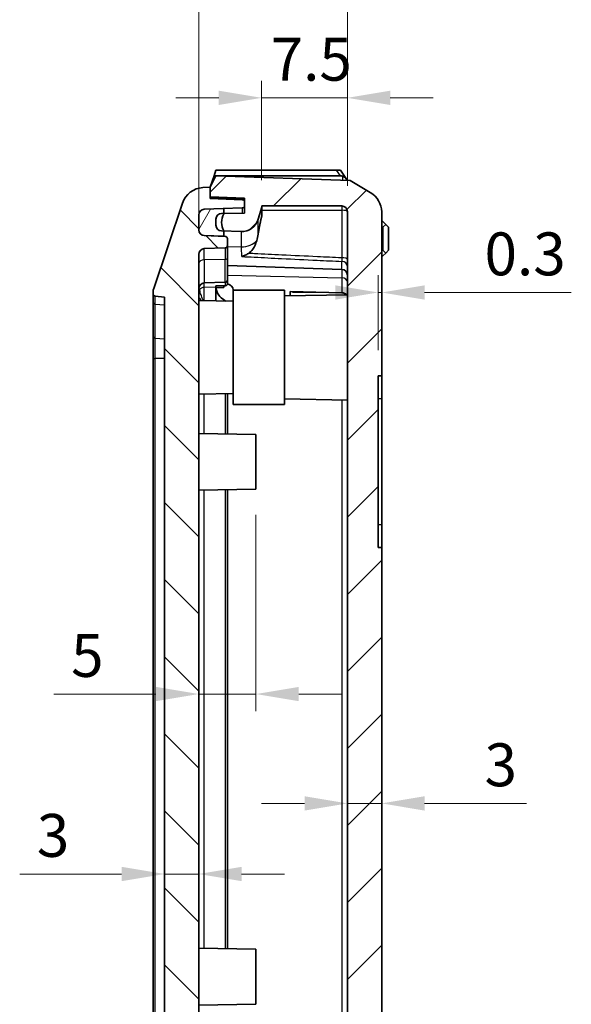
# Model space of a CAD drawing. Units: millimetres. Extents: x 152 to 2528, y 129 to 550.
# Drawn here: x 1086 to 1135, y 375 to 461 of the extents above; entities that cross this region are included whole.
import ezdxf

# ---------------------------------------------------------------- set-up
doc = ezdxf.new("R2010")
doc.units = ezdxf.units.MM
for name, color, linetype, lineweight in [('Dimension (ISO)', 7, 'Continuous', 18), ('Hatch (ISO)', 1, 'Continuous', 18), ('Visible (ISO)', 7, 'Continuous', 35), ('Visible Narrow (ISO)', 7, 'Continuous', 25)]:
    doc.layers.add(name, color=color, linetype=linetype, lineweight=lineweight)
doc.styles.add('Note Text (TK)', font='txt')
doc.dimstyles.new('Default - Method 1b (TK)', dxfattribs={"dimscale": 1.5, "dimtxt": 2.5, "dimasz": 2.5, "dimexe": 1, "dimexo": 1.5, "dimgap": 1, "dimtad": 1, "dimtoh": 1, "dimrnd": 1e-08, "dimdsep": 46, "dimtxsty": 'Note Text (TK)', "dimcen": 0.09, "dimdle": 5, "dimclrd": 100, "dimclre": 100, "dimclrt": 7, "dimadec": 1, "dimazin": 1, "dimtfac": 1, "dimtmove": 0, "dimatfit": 3, "dimfxl": 1, "dimtolj": 1, "dimlwd": -1, "dimlwe": -1, "dimarcsym": 0})

# ---------------------------------------------------------------- blocks, each defined once
blk = doc.blocks.new('*D63')
at = {"layer": 'Defpoints', "color": 0}
for p in [(1115.026, 453.841), (1107.526, 444.388), (1115.026, 443.888)]:
    blk.add_point(p, dxfattribs=at)
at = {"layer": 'Dimension (ISO)', "color": 100}
for p, q in [((1107.526, 446.638), (1107.526, 455.341)), ((1115.026, 446.138), (1115.026, 455.341)), ((1103.776, 453.841), (1100.026, 453.841)), ((1107.526, 453.841), (1115.026, 453.841)), ((1118.776, 453.841), (1122.526, 453.841))]:
    blk.add_line(p, q, dxfattribs=at)
for points in [[(1103.776, 454.466), (1103.776, 453.216), (1107.526, 453.841)], [(1118.776, 454.466), (1118.776, 453.216), (1115.026, 453.841)]]:
    blk.add_solid(points, dxfattribs=at)
at = {"layer": 'Dimension (ISO)', "color": 7, "insert": (1108.315, 457.216), "char_height": 3.75, "attachment_point": 4, "style": 'Note Text (TK)'}
blk.add_mtext('\\A1;7.5', dxfattribs=at)
blk = doc.blocks.new('*D64')
at = {"layer": 'Defpoints', "color": 0}
for p in [(1102.026, 470.378), (1115.026, 443.888), (1102.026, 440.157)]:
    blk.add_point(p, dxfattribs=at)
at = {"layer": 'Dimension (ISO)', "color": 100}
for p, q in [((1102.026, 442.407), (1102.026, 471.878)), ((1115.026, 446.138), (1115.026, 471.878)), ((1111.276, 470.378), (1105.776, 470.378))]:
    blk.add_line(p, q, dxfattribs=at)
for points in [[(1105.776, 471.003), (1105.776, 469.753), (1102.026, 470.378)], [(1111.276, 471.003), (1111.276, 469.753), (1115.026, 470.378)]]:
    blk.add_solid(points, dxfattribs=at)
at = {"layer": 'Dimension (ISO)', "color": 7, "insert": (1106.225, 473.753), "char_height": 3.75, "attachment_point": 4, "style": 'Note Text (TK)'}
blk.add_mtext('\\A1;13', dxfattribs=at)
blk = doc.blocks.new('*D65')
at = {"layer": 'Defpoints', "color": 0}
for p in [(1107.026, 419.628), (1102.026, 401.726), (1102.026, 400.483)]:
    blk.add_point(p, dxfattribs=at)
at = {"layer": 'Dimension (ISO)', "color": 100}
for p, q in [((1107.026, 417.378), (1107.026, 400.226)), ((1098.276, 401.726), (1089.353, 401.726)), ((1107.026, 401.726), (1102.026, 401.726)), ((1110.776, 401.726), (1114.526, 401.726))]:
    blk.add_line(p, q, dxfattribs=at)
for points in [[(1098.276, 402.351), (1098.276, 401.101), (1102.026, 401.726)], [(1110.776, 402.351), (1110.776, 401.101), (1107.026, 401.726)]]:
    blk.add_solid(points, dxfattribs=at)
at = {"layer": 'Dimension (ISO)', "color": 7, "insert": (1090.853, 405.101), "char_height": 3.75, "attachment_point": 4, "style": 'Note Text (TK)'}
blk.add_mtext('\\A1;5', dxfattribs=at)
blk = doc.blocks.new('*D66')
at = {"layer": 'Defpoints', "color": 0}
for p in [(1099.026, 385.996), (1102.026, 385.996), (1102.026, 385.996)]:
    blk.add_point(p, dxfattribs=at)
at = {"layer": 'Dimension (ISO)', "color": 100}
for p, q in [((1095.276, 385.996), (1086.353, 385.996)), ((1102.026, 385.996), (1099.026, 385.996)), ((1105.776, 385.996), (1109.526, 385.996))]:
    blk.add_line(p, q, dxfattribs=at)
for points in [[(1095.276, 386.621), (1095.276, 385.371), (1099.026, 385.996)], [(1105.776, 386.621), (1105.776, 385.371), (1102.026, 385.996)]]:
    blk.add_solid(points, dxfattribs=at)
at = {"layer": 'Dimension (ISO)', "color": 7, "insert": (1087.853, 389.371), "char_height": 3.75, "attachment_point": 4, "style": 'Note Text (TK)'}
blk.add_mtext('\\A1;3', dxfattribs=at)
blk = doc.blocks.new('*D67')
at = {"layer": 'Defpoints', "color": 0}
for p in [(1118.026, 392.166), (1115.026, 385.996), (1118.026, 385.996)]:
    blk.add_point(p, dxfattribs=at)
at = {"layer": 'Dimension (ISO)', "color": 100}
for p, q in [((1111.276, 392.166), (1107.526, 392.166)), ((1115.026, 392.166), (1118.026, 392.166)), ((1121.776, 392.166), (1130.699, 392.166))]:
    blk.add_line(p, q, dxfattribs=at)
for points in [[(1111.276, 392.791), (1111.276, 391.541), (1115.026, 392.166)], [(1121.776, 392.791), (1121.776, 391.541), (1118.026, 392.166)]]:
    blk.add_solid(points, dxfattribs=at)
at = {"layer": 'Dimension (ISO)', "color": 7, "insert": (1127.026, 395.541), "char_height": 3.75, "attachment_point": 4, "style": 'Note Text (TK)'}
blk.add_mtext('\\A1;3', dxfattribs=at)
blk = doc.blocks.new('*D53')
at = {"layer": 'Defpoints', "color": 0}
for p in [(1118.026, 436.827), (1118.026, 434.862), (1117.726, 429.528)]:
    blk.add_point(p, dxfattribs=at)
at = {"layer": 'Dimension (ISO)', "color": 100}
for p, q in [((1117.726, 431.778), (1117.726, 438.327)), ((1113.976, 436.827), (1110.226, 436.827)), ((1117.726, 436.827), (1118.026, 436.827)), ((1121.776, 436.827), (1134.62, 436.827))]:
    blk.add_line(p, q, dxfattribs=at)
for points in [[(1113.976, 437.452), (1113.976, 436.202), (1117.726, 436.827)], [(1121.776, 437.452), (1121.776, 436.202), (1118.026, 436.827)]]:
    blk.add_solid(points, dxfattribs=at)
at = {"layer": 'Dimension (ISO)', "color": 7, "insert": (1127.026, 440.202), "char_height": 3.75, "attachment_point": 4, "style": 'Note Text (TK)'}
blk.add_mtext('\\A1;0.3', dxfattribs=at)

msp = doc.modelspace()

# ---------------------------------------------------------------- hatches: boundary and pattern name
at = {"layer": 'Hatch (ISO)'}
h = msp.add_hatch(dxfattribs=at)
h.set_pattern_fill('ANSI31', color=256, scale=38.1, style=0)
h.set_pattern_definition([(45, (727.126, 116.8337), (-3.367596, 3.367596), [])])
edge = h.paths.add_edge_path()
edge.add_line((1117.0308, 445.5738), (1115.2762, 446.6172))
edge.add_line((1115.2762, 446.6172), (1103.5262, 447.0276))
edge.add_line((1103.5262, 447.0276), (1103.0262, 446.0276))
edge.add_line((1103.0262, 446.0276), (1103.0262, 445.1824))
edge.add_line((1103.0262, 445.1824), (1106.0262, 445.0776))
edge.add_line((1106.0262, 445.0776), (1106.0262, 444.7297))
edge.add_line((1106.0262, 444.7297), (1106.0262, 444.4207))
edge.add_line((1106.0262, 444.4207), (1106.0262, 443.7712))
edge.add_line((1106.0262, 443.7712), (1104.2262, 443.7398))
edge.add_line((1104.2262, 443.7398), (1104.0174, 443.7361))
edge.add_ellipse((1104.0262, 443.2362), major_axis=(-0.0087, 0.4999), ratio=1, start_angle=0, end_angle=89)
edge.add_line((1103.5262, 443.2362), (1103.5262, 442.7104))
edge.add_ellipse((1104.0262, 442.7104), major_axis=(-0.5, 0), ratio=1, start_angle=0, end_angle=88)
edge.add_line((1104.0087, 442.2107), (1104.2251, 442.2032))
edge.add_line((1104.2251, 442.2032), (1105.7243, 442.1508))
edge.add_ellipse((1105.7767, 443.6499), major_axis=(-0.0523, -1.4991), ratio=1, start_angle=0, end_angle=75.835501)
edge.add_line((1107.2174, 443.2323), (1107.5262, 444.2976))
edge.add_line((1107.5262, 444.2976), (1107.5262, 444.3879))
edge.add_line((1107.5262, 444.3879), (1114.5262, 444.3879))
edge.add_ellipse((1114.5262, 443.8879), major_axis=(0, 0.5), ratio=1, start_angle=270, end_angle=360, ccw=False)
edge.add_line((1115.0262, 443.8879), (1115.0262, 305.1672))
edge.add_ellipse((1114.5262, 305.1672), major_axis=(0.5, 0), ratio=1, start_angle=270, end_angle=360, ccw=False)
edge.add_line((1114.5262, 304.6672), (1107.5262, 304.6672))
edge.add_line((1107.5262, 304.6672), (1107.5262, 304.7576))
edge.add_line((1107.5262, 304.7576), (1107.2174, 305.8228))
edge.add_ellipse((1105.7767, 305.4052), major_axis=(1.4407, 0.4176), ratio=1, start_angle=0, end_angle=75.835501)
edge.add_line((1105.7243, 306.9043), (1104.2251, 306.852))
edge.add_line((1104.2251, 306.852), (1104.0087, 306.8444))
edge.add_ellipse((1104.0262, 306.3447), major_axis=(-0.0174, 0.4997), ratio=1, start_angle=0, end_angle=88)
edge.add_line((1103.5262, 306.3447), (1103.5262, 305.8189))
edge.add_ellipse((1104.0262, 305.8189), major_axis=(-0.5, 0), ratio=1, start_angle=0, end_angle=89)
edge.add_line((1104.0174, 305.319), (1104.2262, 305.3153))
edge.add_line((1104.2262, 305.3153), (1106.0262, 305.2839))
edge.add_line((1106.0262, 305.2839), (1106.0262, 304.6344))
edge.add_line((1106.0262, 304.6344), (1106.0262, 304.3255))
edge.add_line((1106.0262, 304.3255), (1106.0262, 303.9775))
edge.add_line((1106.0262, 303.9775), (1103.0262, 303.8728))
edge.add_line((1103.0262, 303.8728), (1103.0262, 303.0276))
edge.add_line((1103.0262, 303.0276), (1103.5262, 302.0276))
edge.add_line((1103.5262, 302.0276), (1115.2762, 302.4379))
edge.add_line((1115.2762, 302.4379), (1117.0308, 303.4813))
edge.add_ellipse((1115.918, 305.1747), major_axis=(-2.1058, -0.1053), ratio=0.9485647, start_angle=120.450287, end_angle=177.424071)
edge.add_line((1118.0262, 305.1852), (1118.0262, 414.5276))
edge.add_line((1118.0262, 414.5276), (1117.7262, 414.5276))
edge.add_line((1117.7262, 414.5276), (1117.7262, 429.5276))
edge.add_line((1117.7262, 429.5276), (1118.0262, 429.5276))
edge.add_line((1118.0262, 429.5276), (1118.0262, 443.8699))
edge.add_ellipse((1115.918, 443.8805), major_axis=(-2.1058, 0.1053), ratio=0.9485647, start_angle=182.575929, end_angle=239.549713)
h = msp.add_hatch(dxfattribs=at)
h.set_pattern_fill('ANSI31', color=256, scale=38.1, angle=90.00021, style=0)
h.set_pattern_definition([(135.0002, (727.126, 116.8337), (-3.367584, -3.36761), [])])
edge = h.paths.add_edge_path()
edge.add_ellipse((1102.4863, 305.0571), major_axis=(-1.8952, -0.6388), ratio=1, start_angle=0, end_angle=68.509732)
edge.add_line((1102.3865, 303.0595), (1103.0262, 303.0276))
edge.add_line((1103.0262, 303.0276), (1103.0262, 303.8728))
edge.add_line((1103.0262, 303.8728), (1103.0262, 304.0276))
edge.add_line((1103.0262, 304.0276), (1105.8331, 304.1256))
edge.add_ellipse((1105.8262, 304.3255), major_axis=(0.007, -0.1999), ratio=1, start_angle=0, end_angle=88)
edge.add_line((1106.0262, 304.3255), (1106.0262, 304.6344))
edge.add_ellipse((1105.8262, 304.6344), major_axis=(0.2, 0), ratio=1, start_angle=0, end_angle=88)
edge.add_line((1105.8331, 304.8343), (1104.2262, 304.8904))
edge.add_line((1104.2262, 304.8904), (1102.5087, 304.9504))
edge.add_ellipse((1102.5262, 305.4501), major_axis=(-0.0174, -0.4997), ratio=1, start_angle=272, end_angle=360, ccw=False)
edge.add_line((1102.0262, 305.4501), (1102.0262, 306.7574))
edge.add_ellipse((1102.5262, 306.7574), major_axis=(-0.5, 0), ratio=1, start_angle=272, end_angle=360, ccw=False)
edge.add_line((1102.5087, 307.2571), (1104.2262, 307.3171))
edge.add_line((1104.2262, 307.3171), (1104.3331, 307.3208))
edge.add_ellipse((1104.3262, 307.5207), major_axis=(0.007, -0.1999), ratio=1, start_angle=0, end_angle=88)
edge.add_line((1104.5262, 307.5207), (1104.5262, 308.1344))
edge.add_ellipse((1104.3262, 308.1344), major_axis=(0.2, 0), ratio=1, start_angle=0, end_angle=88)
edge.add_line((1104.3331, 308.3343), (1102.5087, 308.398))
edge.add_ellipse((1102.5262, 308.8977), major_axis=(-0.0174, -0.4997), ratio=1, start_angle=272, end_angle=360, ccw=False)
edge.add_line((1102.0262, 308.8977), (1102.0262, 324.0287))
edge.add_line((1102.0262, 324.0287), (1102.2262, 324.0287))
edge.add_line((1102.2262, 324.0287), (1102.2262, 324.3667))
edge.add_line((1102.2262, 324.3667), (1102.0262, 324.3667))
edge.add_line((1102.0262, 324.3667), (1102.0262, 324.9018))
edge.add_line((1102.0262, 324.9018), (1102.2262, 324.9018))
edge.add_line((1102.2262, 324.9018), (1102.2262, 325.2342))
edge.add_line((1102.2262, 325.2342), (1102.0262, 325.2342))
edge.add_line((1102.0262, 325.2342), (1102.0262, 325.6958))
edge.add_line((1102.0262, 325.6958), (1102.2262, 325.6958))
edge.add_line((1102.2262, 325.6958), (1102.2262, 326.0283))
edge.add_line((1102.2262, 326.0283), (1102.0262, 326.0283))
edge.add_line((1102.0262, 326.0283), (1102.0262, 328.0276))
edge.add_line((1102.0262, 328.0276), (1101.7262, 328.0276))
edge.add_line((1101.7262, 328.0276), (1101.7262, 330.6161))
edge.add_line((1101.7262, 330.6161), (1102.0262, 330.6161))
edge.add_line((1102.0262, 330.6161), (1102.0262, 330.9351))
edge.add_line((1102.0262, 330.9351), (1101.7262, 330.9351))
edge.add_line((1101.7262, 330.9351), (1101.7262, 332.2682))
edge.add_line((1101.7262, 332.2682), (1102.0262, 332.2682))
edge.add_line((1102.0262, 332.2682), (1102.0262, 333.7369))
edge.add_line((1102.0262, 333.7369), (1101.7262, 333.7369))
edge.add_line((1101.7262, 333.7369), (1101.7262, 335.12))
edge.add_line((1101.7262, 335.12), (1102.0262, 335.12))
edge.add_line((1102.0262, 335.12), (1102.0262, 335.4391))
edge.add_line((1102.0262, 335.4391), (1101.7262, 335.4391))
edge.add_line((1101.7262, 335.4391), (1101.7262, 338.0276))
edge.add_line((1101.7262, 338.0276), (1102.0262, 338.0276))
edge.add_line((1102.0262, 338.0276), (1102.0262, 440.1574))
edge.add_ellipse((1102.5262, 440.1574), major_axis=(-0.5, 0), ratio=1, start_angle=272, end_angle=360, ccw=False)
edge.add_line((1102.5087, 440.6571), (1104.3331, 440.7208))
edge.add_ellipse((1104.3262, 440.9207), major_axis=(0.007, -0.1999), ratio=1, start_angle=0, end_angle=88)
edge.add_line((1104.5262, 440.9207), (1104.5262, 441.5344))
edge.add_ellipse((1104.3262, 441.5344), major_axis=(0.2, 0), ratio=1, start_angle=0, end_angle=88)
edge.add_line((1104.3331, 441.7343), (1104.2262, 441.738))
edge.add_line((1104.2262, 441.738), (1102.5087, 441.798))
edge.add_ellipse((1102.5262, 442.2977), major_axis=(-0.0174, -0.4997), ratio=1, start_angle=272, end_angle=360, ccw=False)
edge.add_line((1102.0262, 442.2977), (1102.0262, 443.605))
edge.add_ellipse((1102.5262, 443.605), major_axis=(-0.5, 0), ratio=1, start_angle=272, end_angle=360, ccw=False)
edge.add_line((1102.5087, 444.1047), (1104.2262, 444.1647))
edge.add_line((1104.2262, 444.1647), (1105.8331, 444.2208))
edge.add_ellipse((1105.8262, 444.4207), major_axis=(0.007, -0.1999), ratio=1, start_angle=0, end_angle=88)
edge.add_line((1106.0262, 444.4207), (1106.0262, 444.7297))
edge.add_ellipse((1105.8262, 444.7297), major_axis=(0.2, 0), ratio=1, start_angle=0, end_angle=88)
edge.add_line((1105.8331, 444.9295), (1103.0262, 445.0276))
edge.add_line((1103.0262, 445.0276), (1103.0262, 445.1824))
edge.add_line((1103.0262, 445.1824), (1103.0262, 446.0276))
edge.add_line((1103.0262, 446.0276), (1102.3865, 445.9956))
edge.add_ellipse((1102.4863, 443.9981), major_axis=(-0.0999, 1.9975), ratio=1, start_angle=0, end_angle=68.509732)
edge.add_line((1100.5911, 444.6369), (1098.0786, 437.183))
edge.add_ellipse((1099.0262, 436.8636), major_axis=(-0.9476, 0.3194), ratio=1, start_angle=0, end_angle=18.627863)
edge.add_line((1098.0262, 436.8636), (1098.0262, 436.7086))
edge.add_ellipse((1098.2262, 436.7086), major_axis=(-0.2, 0), ratio=1, start_angle=0, end_angle=84.289407)
edge.add_line((1098.2063, 436.5096), (1099.0262, 436.4276))
edge.add_line((1099.0262, 436.4276), (1099.0262, 312.6276))
edge.add_line((1099.0262, 312.6276), (1098.2063, 312.5456))
edge.add_ellipse((1098.2262, 312.3466), major_axis=(-0.0199, 0.199), ratio=1, start_angle=0, end_angle=84.289407)
edge.add_line((1098.0262, 312.3466), (1098.0262, 312.1916))
edge.add_ellipse((1099.0262, 312.1916), major_axis=(-1, 0), ratio=1, start_angle=0, end_angle=18.627863)
edge.add_line((1098.0786, 311.8721), (1100.5911, 304.4182))
h = msp.add_hatch(dxfattribs=at)
h.set_pattern_fill('ANSI31', color=256, scale=38.1, angle=14.999978, style=0)
h.set_pattern_definition([(60, (727.126, 116.8337), (-4.124445, 2.38125), [])])
edge = h.paths.add_edge_path()
edge.add_ellipse((1105.5324, 306.1038), major_axis=(-1.3063, -0.75), ratio=1, start_angle=300.352451, end_angle=360)
edge.add_line((1104.2262, 305.3538), (1104.2262, 305.3153))
edge.add_line((1104.2262, 305.3153), (1104.2262, 304.8904))
edge.add_line((1104.2262, 304.8904), (1102.5087, 304.9504))
edge.add_ellipse((1102.5262, 305.4501), major_axis=(-0.5, 0), ratio=1, start_angle=0, end_angle=88, ccw=False)
edge.add_line((1102.0262, 305.4501), (1102.0262, 306.7574))
edge.add_ellipse((1102.5262, 306.7574), major_axis=(-0.0174, 0.4997), ratio=1, start_angle=0, end_angle=88, ccw=False)
edge.add_line((1102.5087, 307.2571), (1104.2262, 307.3171))
edge.add_line((1104.2262, 307.3171), (1104.2262, 306.8538))
edge.add_ellipse((1105.5324, 306.1038), major_axis=(-1.3073, 0.7482), ratio=1, start_angle=359.92188, end_angle=360)
edge = h.paths.add_edge_path()
edge.add_ellipse((1105.5324, 442.9514), major_axis=(-1.3062, -0.75), ratio=1, start_angle=359.92188, end_angle=360)
edge.add_line((1104.2262, 442.2014), (1104.2262, 441.738))
edge.add_line((1104.2262, 441.738), (1102.5087, 441.798))
edge.add_ellipse((1102.5262, 442.2977), major_axis=(-0.5, 0), ratio=1, start_angle=0, end_angle=88, ccw=False)
edge.add_line((1102.0262, 442.2977), (1102.0262, 443.605))
edge.add_ellipse((1102.5262, 443.605), major_axis=(-0.0174, 0.4997), ratio=1, start_angle=0, end_angle=88, ccw=False)
edge.add_line((1102.5087, 444.1047), (1104.2262, 444.1647))
edge.add_line((1104.2262, 444.1647), (1104.2262, 443.7398))
edge.add_line((1104.2262, 443.7398), (1104.2262, 443.7014))
edge.add_ellipse((1105.5324, 442.9514), major_axis=(-1.3073, -0.7482), ratio=1, start_angle=300.352451, end_angle=360)

# ---------------------------------------------------------------- linework, layer by layer
at = {"layer": 'Visible (ISO)'}
for p, q in [((1103.5262, 447.0276), (1103.0262, 446.0276)), ((1103.0262, 446.0276), (1103.3595, 447.0276)), ((1103.5262, 447.5276), (1103.3595, 447.0276)), ((1103.3595, 447.0276), (1114.3963, 447.0276)), ((1114.0559, 447.5276), (1103.5262, 447.5276)), ((1115.2762, 446.6172), (1103.5262, 447.0276)), ((1114.4139, 447.5276), (1114.0559, 447.5276)), ((1114.9459, 446.7461), (1114.4139, 447.5276)), ((1103.0262, 446.0276), (1102.3865, 445.9956)), ((1103.0262, 446.0276), (1103.0262, 445.1824)), ((1103.0262, 445.0276), (1103.0262, 446.0276)), ((1117.0308, 445.5738), (1115.2762, 446.6172)), ((1103.0262, 445.1824), (1106.0262, 445.0776)), ((1105.8331, 444.9295), (1103.0262, 445.0276)), ((1103.0262, 445.0276), (1106.0262, 445.0276)), ((1106.0262, 445.0776), (1106.0262, 443.7712)), ((1100.5911, 444.6369), (1098.0786, 437.183)), ((1102.5087, 444.1047), (1105.8331, 444.2208)), ((1104.2262, 444.1647), (1102.5087, 444.1047)), ((1104.2262, 443.7014), (1104.2262, 444.1647)), ((1106.0262, 444.4207), (1106.0262, 444.7297)), ((1107.2174, 443.2323), (1107.5262, 444.2976)), ((1107.5262, 444.2976), (1107.5262, 444.3879)), ((1107.5262, 444.3879), (1114.5262, 444.3879)), ((1107.5262, 443.4997), (1107.5262, 444.2976)), ((1102.0262, 442.2977), (1102.0262, 443.605)), ((1102.0262, 443.605), (1102.0262, 442.2977)), ((1106.0262, 443.7712), (1104.0174, 443.7361)), ((1115.0262, 443.8879), (1115.0262, 305.1672)), ((1118.0262, 429.5276), (1118.0262, 443.8699)), ((1103.5262, 443.2362), (1103.5262, 442.7104)), ((1118.0262, 443.0276), (1118.1262, 443.0276)), ((1118.0262, 442.5276), (1118.1262, 442.5276)), ((1118.1262, 443.0276), (1118.3762, 442.7776)), ((1118.3762, 442.7776), (1118.1262, 442.5276)), ((1118.1262, 442.5276), (1118.1262, 440.5276)), ((1118.3762, 442.7776), (1118.6262, 442.5276)), ((1118.6262, 440.5276), (1118.6262, 442.5276)), ((1104.3331, 441.7343), (1102.5087, 441.798)), ((1102.5087, 441.798), (1104.2262, 441.738)), ((1104.0087, 442.2107), (1105.7243, 442.1508)), ((1104.2262, 441.738), (1104.2262, 442.2014)), ((1104.5262, 440.9207), (1104.5262, 441.5344)), ((1102.5087, 440.6571), (1104.3331, 440.7208)), ((1104.5262, 439.8563), (1104.5262, 440.9207)), ((1102.0262, 338.0276), (1102.0262, 440.1574)), ((1104.5262, 439.8563), (1104.5262, 437.9207)), ((1118.0262, 440.5276), (1118.1262, 440.5276)), ((1118.0262, 440.0276), (1118.1262, 440.0276)), ((1118.1262, 440.5276), (1118.3762, 440.2776)), ((1118.3762, 440.2776), (1118.1262, 440.0276)), ((1118.6262, 440.5276), (1118.3762, 440.2776)), ((1104.5262, 439.1926), (1114.5436, 438.8428)), ((1104.3331, 437.7208), (1102.5087, 437.6571)), ((1103.5262, 437.3955), (1104.3331, 437.4155)), ((1103.5262, 437.2928), (1103.5262, 437.3955)), ((1103.5262, 436.0887), (1103.5262, 437.2928)), ((1104.2262, 437.2568), (1104.2262, 437.4129)), ((1104.5262, 437.5576), (1104.5262, 437.9207)), ((1098.0262, 436.8636), (1098.0262, 436.7086)), ((1098.0262, 436.7086), (1098.0262, 435.9233)), ((1098.2063, 436.5096), (1099.0262, 436.4276)), ((1099.0262, 436.4276), (1099.0262, 312.6276)), ((1105.0262, 437.0276), (1105.0262, 437.0621)), ((1105.0262, 427.0276), (1105.0262, 437.0276)), ((1109.5262, 437.0276), (1105.0262, 437.0276)), ((1109.5262, 437.0276), (1109.5262, 427.0276)), ((1109.5262, 436.5363), (1115.0262, 436.6323)), ((1110.0262, 436.9123), (1114.5436, 436.8007)), ((1110.0262, 436.545), (1110.0262, 436.9123)), ((1098.0262, 435.9233), (1098.0262, 432.9527)), ((1105.0262, 436.0625), (1102.0262, 436.1148)), ((1098.0262, 432.9527), (1098.0262, 431.057)), ((1098.0262, 431.057), (1098.0262, 317.9981)), ((1117.7262, 414.5276), (1117.7262, 429.5276)), ((1117.7262, 429.5276), (1118.0262, 429.5276)), ((1118.0262, 429.5276), (1118.0262, 427.5276)), ((1105.0262, 427.9927), (1102.0262, 427.9403)), ((1104.5262, 424.4712), (1104.5262, 427.9839)), ((1109.5262, 427.0276), (1105.0262, 427.0276)), ((1109.5262, 427.5188), (1115.0262, 427.4228)), ((1118.0262, 427.5276), (1118.0262, 416.5276)), ((1107.0262, 424.4276), (1102.0262, 424.5148)), ((1107.0262, 424.4276), (1107.0262, 419.6276)), ((1107.0262, 419.6276), (1102.0262, 419.5403)), ((1104.5262, 379.4712), (1104.5262, 419.5839)), ((1118.0262, 416.5276), (1118.0262, 414.5276)), ((1118.0262, 414.5276), (1117.7262, 414.5276)), ((1118.0262, 305.1852), (1118.0262, 414.5276)), ((1107.0262, 379.4276), (1102.0262, 379.5148)), ((1107.0262, 379.4276), (1107.0262, 374.6276)), ((1107.0262, 374.6276), (1102.0262, 374.5403))]:
    msp.add_line(p, q, dxfattribs=at)
for centre, radius, start, end in [((1102.4863, 443.9981), 2, 92.862405, 161.372137), ((1102.5262, 443.605), 0.5, 92, 180), ((1102.5262, 443.605), 0.5, 92, 180), ((1105.8262, 444.7297), 0.2, 0, 88), ((1105.8262, 444.4207), 0.2, 272, 0), ((1114.5262, 443.8879), 0.5, 0, 90), ((1104.0262, 443.2362), 0.5, 91, 180), ((1105.5324, 442.9514), 1.5063, 150.137166, 209.862834), ((1104.0262, 442.7104), 0.5, 180, 268), ((1105.7767, 443.6499), 1.5, 268, 343.835501), ((1102.5262, 442.2977), 0.5, 180, 268), ((1102.5262, 442.2977), 0.5, 180, 268), ((1104.3262, 441.5344), 0.2, 0, 88), ((1104.3262, 440.9207), 0.2, 272, 0), ((1102.5262, 440.1574), 0.5, 92, 180), ((1114.5262, 438.3431), 0.5, 0, 88), ((1102.5262, 437.1574), 0.5, 92, 180), ((1104.3262, 437.9207), 0.2, 272, 0), ((1099.0262, 436.8636), 1, 161.372137, 180), ((1098.2262, 436.7086), 0.2, 180, 264.289407)]:
    msp.add_arc(centre, radius, start, end, dxfattribs=at)
for centre, major_axis, ratio, start_param, end_param in [((1115.918, 443.8805), (-2.1058, 0.1053), 0.9485647, 3.1889854, 4.2036996), ((1104.2262, 437.0621), (0.8, 0), 0.7071068, 0, 1.1863996), ((1114.5262, 436.4474), (-0.5, 0), 0.7071068, 3.6876977, 4.6774824)]:
    msp.add_ellipse(centre, major_axis=major_axis, ratio=ratio, start_param=start_param, end_param=end_param, dxfattribs=at)
for points, knots in [([(1114.3963, 447.0276), (1114.456, 447.0276), (1114.5157, 447.0152), (1114.583, 446.9914), (1114.5937, 446.9872), (1114.6045, 446.9828)], [0, 0, 0, 0, 0.017924936, 0.017924936, 0.021334371, 0.021334371, 0.021334371, 0.021334371]), ([(1114.6045, 446.9828), (1114.6689, 446.9562), (1114.7305, 446.9283), (1114.8446, 446.8575), (1114.893, 446.8164), (1114.9531, 446.7379), (1114.9711, 446.7074), (1114.9927, 446.6589), (1114.9988, 446.643), (1115.0043, 446.6267)], [0, 0, 0, 0, 0.020915511, 0.020915511, 0.042602961, 0.042602961, 0.054813386, 0.054813386, 0.060493983, 0.060493983, 0.060493983, 0.060493983]), ([(1107.0887, 441.3643), (1107.0146, 441.1014), (1106.9121, 440.8367), (1106.6334, 440.4402), (1106.5045, 440.3258), (1106.3795, 440.2458), (1106.375, 440.2429), (1106.3704, 440.24)], [0, 0, 0, 0, 0.08460178, 0.08460178, 0.14912896, 0.14912896, 0.15155531, 0.15155531, 0.15155531, 0.15155531]), ([(1105.7826, 439.9713), (1105.7844, 439.9718), (1105.7861, 439.9723), (1105.8864, 440.0007), (1105.9856, 440.0385), (1106.1804, 440.129), (1106.2763, 440.1816), (1106.3704, 440.24)], [-0.068476982, -0.068476982, -0.068476982, -0.068476982, -0.06787188, -0.06787188, -0.033552106, -0.033552106, 0, 0, 0, 0]), ([(1104.3993, 436.0734), (1104.3424, 436.1035), (1104.2877, 436.1358), (1104.047, 436.2932), (1103.891, 436.4408), (1103.6968, 436.709), (1103.6366, 436.8215), (1103.5551, 437.0475), (1103.5321, 437.1604), (1103.5267, 437.274)], [0.11932508, 0.11932508, 0.11932508, 0.11932508, 0.14070203, 0.14070203, 0.21764696, 0.21764696, 0.26830123, 0.26830123, 0.31642743, 0.31642743, 0.31642743, 0.31642743]), ([(1104.3331, 437.4155), (1104.3562, 437.4161), (1104.3819, 437.4202), (1104.4254, 437.433), (1104.45, 437.4446), (1104.4849, 437.4694), (1104.5014, 437.487), (1104.5204, 437.5194), (1104.5262, 437.5401), (1104.5262, 437.5576)], [0.060066913, 0.060066913, 0.060066913, 0.060066913, 0.066770881, 0.066770881, 0.07418536, 0.07418536, 0.081623865, 0.081623865, 0.089076806, 0.089076806, 0.089076806, 0.089076806])]:
    msp.add_open_spline(points, degree=3, knots=knots, dxfattribs=at)
msp.add_rational_spline([(1107.5262, 443.4997), (1107.3399, 442.6438), (1107.2174, 441.9266)], [2.28733643367, 2.42792796197, 2.53027718478], degree=2, dxfattribs=at)
for points in [[(1107.2174, 441.9266), (1107.1814, 441.7361), (1107.1376, 441.5453), (1107.0887, 441.3643)], [(1103.5262, 437.2866), (1103.5263, 437.2823), (1103.5265, 437.2781), (1103.5267, 437.274)]]:
    msp.add_open_spline(points, degree=3, dxfattribs=at)
at = {"layer": 'Visible Narrow (ISO)'}
for p, q in [((1114.0559, 447.5276), (1114.3963, 447.0276)), ((1114.6045, 446.9828), (1114.6045, 446.6407)), ((1105.8331, 444.2208), (1105.8331, 443.7678)), ((1114.5262, 444.3879), (1114.5262, 444.0173)), ((1107.5262, 444.0173), (1114.5262, 444.0173)), ((1114.5262, 444.0173), (1114.5262, 439.8529)), ((1107.2174, 441.9266), (1107.2174, 443.2323)), ((1105.7243, 442.1508), (1105.7243, 440.8238)), ((1104.3331, 440.7208), (1104.3331, 439.7231)), ((1104.5262, 440.8531), (1105.7243, 440.8238)), ((1102.5087, 439.6806), (1102.5087, 440.6571)), ((1104.3331, 439.7231), (1102.5087, 439.6806)), ((1102.5087, 439.6806), (1102.5087, 437.6571)), ((1104.3331, 437.7208), (1104.3331, 439.7231)), ((1114.5436, 438.8428), (1114.5436, 439.5403)), ((1104.5262, 438.3535), (1114.5436, 438.1061)), ((1114.5436, 438.8428), (1114.5436, 438.1061)), ((1114.5436, 438.1061), (1114.5436, 436.8007)), ((1102.5087, 437.2677), (1102.5087, 437.6571)), ((1103.5262, 437.2928), (1102.5087, 437.2677)), ((1102.5087, 436.1064), (1102.5087, 437.2677)), ((1103.5267, 437.274), (1104.2262, 437.2568)), ((1104.3331, 437.7208), (1104.3331, 437.4155)), ((1098.2063, 435.7826), (1098.2063, 436.5096)), ((1098.2063, 432.812), (1098.2063, 435.7826)), ((1099.0262, 435.7246), (1098.2063, 435.7826)), ((1098.2063, 431.057), (1098.2063, 432.812)), ((1099.0262, 432.7541), (1098.2063, 432.812)), ((1098.0262, 431.057), (1098.2063, 431.057)), ((1098.2063, 317.9981), (1098.2063, 431.057)), ((1099.0262, 431.057), (1098.2063, 431.057)), ((1102.5087, 424.5064), (1102.5087, 427.9487)), ((1104.3331, 427.9806), (1104.3331, 424.4746)), ((1114.5436, 427.4313), (1114.5436, 371.6239)), ((1118.0262, 427.5276), (1117.7262, 427.5276)), ((1102.5087, 379.5064), (1102.5087, 419.5487)), ((1104.3331, 419.5806), (1104.3331, 379.4746)), ((1118.0262, 416.5276), (1117.7262, 416.5276))]:
    msp.add_line(p, q, dxfattribs=at)
for centre, major_axis, ratio, start_param, end_param in [((1114.5262, 443.8879), (0.5, 0), 0.258819, 0, 1.5707963), ((1105.7767, 441.8732), (1.5, 0), 0.7, 4.6774824, 5.7771736), ((1104.3262, 439.8563), (0.2, 0), 0.6666667, 4.7472956, 6.2831853), ((1114.5262, 439.7235), (0.5, 0), 0.258819, 0, 1.5707963), ((1102.5262, 439.3475), (-0.5, 0), 0.6666667, 4.7472956, 6.2831853), ((1114.5262, 439.0998), (0.5, 0), 0.8814831, 0, 1.5358897), ((1114.5262, 437.7528), (0.5, 0), 0.7071068, 0, 1.5358897), ((1102.5262, 436.9144), (-0.5, 0), 0.7071068, 4.7472956, 5.7964563), ((1101.6865, 437.2286), (-0.3735, -0.251), 0.9183723, 1.9027541, 2.1520071), ((1098.2262, 435.9233), (-0.2, 0), 0.7071068, 0, 1.4711277), ((1098.2262, 432.9527), (-0.2, 0), 0.7071068, 0, 1.4711277)]:
    msp.add_ellipse(centre, major_axis=major_axis, ratio=ratio, start_param=start_param, end_param=end_param, dxfattribs=at)
msp.add_open_spline([(1105.7243, 440.8238), (1105.7243, 440.5462), (1105.739, 440.297), (1105.7668, 440.0818)], degree=3, dxfattribs=at)
for points, knots in [([(1105.7668, 440.0818), (1105.7715, 440.0451), (1105.7766, 440.0095), (1105.7822, 439.9737), (1105.7824, 439.9725), (1105.7826, 439.9713)], [0.085263115, 0.085263115, 0.085263115, 0.085263115, 0.099763005, 0.099763005, 0.100262657, 0.100262657, 0.100262657, 0.100262657]), ([(1105.7826, 439.9713), (1106.1483, 439.9527), (1106.5139, 439.9342), (1107.6754, 439.8756), (1108.4713, 439.8359), (1109.2671, 439.7965), (1110.3073, 439.745), (1111.3476, 439.6941), (1113.1064, 439.609), (1113.825, 439.5745), (1114.5436, 439.5403)], [-0.97378144, -0.97378144, -0.97378144, -0.97378144, -0.86394462, -0.86394462, -0.6248943, -0.6248943, -0.6248943, -0.31244715, -0.31244715, -0.09662004, -0.09662004, -0.09662004, -0.09662004]), ([(1114.5262, 439.8529), (1113.8192, 439.8856), (1113.1122, 439.9186), (1111.365, 440.0004), (1110.3248, 440.0496), (1109.2846, 440.0993), (1108.4887, 440.1374), (1107.6929, 440.1757), (1106.7215, 440.2229), (1106.546, 440.2315), (1106.3704, 440.24)], [0.10011399, 0.10011399, 0.10011399, 0.10011399, 0.31244715, 0.31244715, 0.6248943, 0.6248943, 0.6248943, 0.86394462, 0.86394462, 0.91667232, 0.91667232, 0.91667232, 0.91667232]), ([(1114.5262, 439.8529), (1114.5286, 439.8044), (1114.531, 439.7572), (1114.5372, 439.6413), (1114.5408, 439.5809), (1114.5436, 439.5403)], [0, 0, 0, 0, 0.030068823, 0.030068823, 0.081524237, 0.081524237, 0.081524237, 0.081524237]), ([(1102.0842, 437.0797), (1102.0674, 437.1325), (1102.0585, 437.1836), (1102.0485, 437.2727), (1102.0485, 437.3062), (1102.054, 437.322)], [0, 0, 0, 0, 0.04336377, 0.04336377, 0.09375526, 0.09375526, 0.09375526, 0.09375526]), ([(1102.0259, 436.3977), (1102.0676, 436.3492), (1102.1119, 436.2987), (1102.1596, 436.2464), (1102.1928, 436.2101), (1102.2273, 436.1732), (1102.274, 436.1279), (1102.2833, 436.119), (1102.2929, 436.1101)], [-0.177319205, -0.177319205, -0.177319205, -0.177319205, -0.143687635, -0.143687635, -0.143687635, -0.120286114, -0.120286114, -0.114560535, -0.114560535, -0.114560535, -0.114560535]), ([(1102.4281, 436.1076), (1102.4119, 436.1355), (1102.398, 436.1652), (1102.3648, 436.2382), (1102.3466, 436.2826), (1102.3291, 436.3269), (1102.2755, 436.4632), (1102.2299, 436.5951), (1102.1478, 436.8474), (1102.1121, 436.9676), (1102.0842, 437.0797)], [0.10430533, 0.10430533, 0.10430533, 0.10430533, 0.12028611, 0.12028611, 0.14368764, 0.14368764, 0.14368764, 0.21553145, 0.21553145, 0.28737527, 0.28737527, 0.28737527, 0.28737527])]:
    msp.add_open_spline(points, degree=3, knots=knots, dxfattribs=at)

# ---------------------------------------------------------------- dimensions: what is measured, and where the dimension line sits
at = {"layer": 'Dimension (ISO)', "color": 100}
for base, p1, p2, override, picture, middle in [((1102.0262, 470.3784), (1115.0262, 443.8879), (1102.0262, 440.1574), {"dimgap": 1, "dimtoh": 0, "dimdec": 2, "dimtol": 0, "dimlim": 0, "dimtp": 0, "dimtm": 0, "dimtdec": 2, "dimtofl": 0, "dimatfit": 1}, '*D64', (1108.5262, 470.3784)), ((1115.0262, 453.8414), (1107.5262, 444.3879), (1115.0262, 443.8879), {"dimgap": 1, "dimtoh": 0, "dimdec": 2, "dimtol": 0, "dimlim": 0, "dimtp": 0, "dimtm": 0, "dimtdec": 2, "dimtofl": 1, "dimatfit": 1}, '*D63', (1111.2762, 453.8414)), ((1118.0262, 392.1656), (1115.0262, 385.9965), (1118.0262, 385.9965), {"dimgap": 1, "dimtoh": 0, "dimdec": 2, "dimse1": 1, "dimse2": 1, "dimtol": 0, "dimlim": 0, "dimtp": 0, "dimtm": 0, "dimtdec": 2, "dimtofl": 1, "dimatfit": 1}, '*D67', (1128.1128, 392.1656)), ((1102.0262, 385.9965), (1099.0262, 385.9965), (1102.0262, 385.9965), {"dimgap": 1, "dimtoh": 0, "dimdec": 2, "dimse1": 1, "dimse2": 1, "dimtol": 0, "dimlim": 0, "dimtp": 0, "dimtm": 0, "dimtdec": 2, "dimtofl": 1, "dimatfit": 1}, '*D66', (1088.9395, 385.9965))]:
    dim = msp.add_linear_dim(base=base, p1=p1, p2=p2, angle=180, dimstyle='Default - Method 1b (TK)', override=override, dxfattribs=at)
    dim.commit()
    dim.dimension.update_dxf_attribs({"geometry": picture, "text_midpoint": middle, "dimtype": 160})
for base, p1, p2, picture, middle in [((1118.0262, 436.8274), (1117.7262, 429.5276), (1118.0262, 434.8619), '*D53', (1130.073, 436.8274)), ((1102.0262, 401.726), (1107.0262, 419.6276), (1102.0262, 400.4828), '*D65', (1091.9395, 401.726))]:
    dim = msp.add_linear_dim(base=base, p1=p1, p2=p2, dimstyle='Default - Method 1b (TK)', override={"dimgap": 1, "dimtoh": 0, "dimdec": 2, "dimse2": 1, "dimtol": 0, "dimlim": 0, "dimtp": 0, "dimtm": 0, "dimtdec": 2, "dimtofl": 1, "dimatfit": 1}, dxfattribs=at)
    dim.commit()
    dim.dimension.update_dxf_attribs({"geometry": picture, "text_midpoint": middle, "dimtype": 160})

doc.saveas('drawing.dxf')
